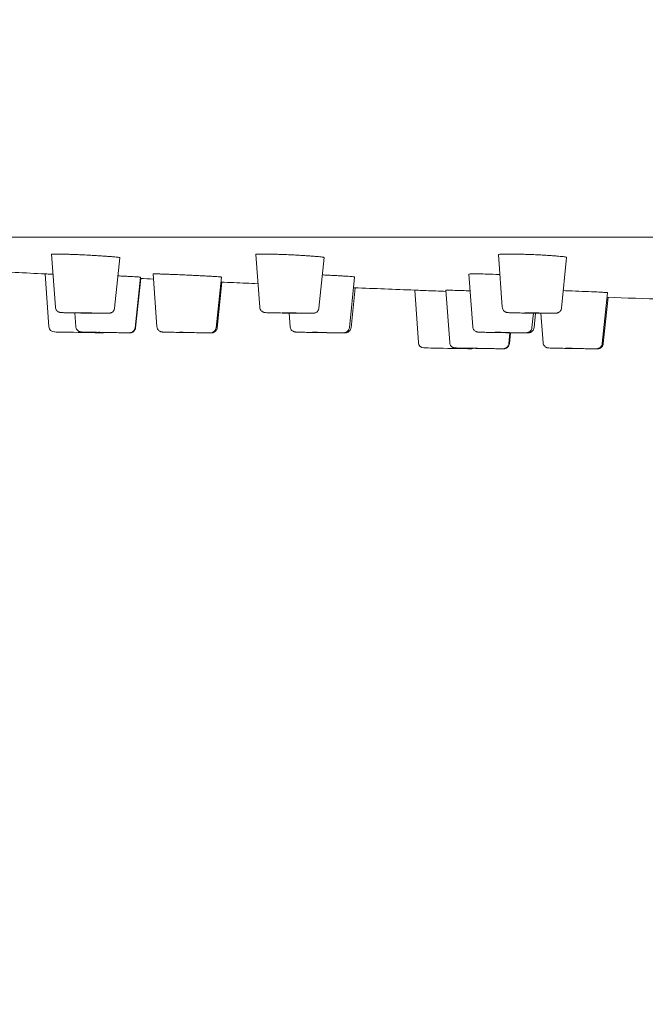
# Model space of a CAD drawing. Units: millimetres. Extents: x 0 to 840, y 0 to 1188.
# Drawn here: x 331 to 353, y 660 to 695 of the extents above; entities that cross this region are included whole.
import ezdxf

# ---------------------------------------------------------------- set-up
doc = ezdxf.new("R2010")
doc.units = ezdxf.units.MM
doc.header["$LTSCALE"] = 2
doc.header["$PDMODE"] = 1
doc.header["$PDSIZE"] = -2
doc.layers.add('DIM', color=3, linetype='Continuous', lineweight=13)
doc.layers.add('MODEL', color=7, linetype='Continuous', lineweight=20)
doc.styles.add('ＭＳ ゴシック', font='msgothic.ttc', dxfattribs={"bigfont": 'ＭＳ ゴシック'})
doc.dimstyles.new('tfrom線あり', dxfattribs={"dimtxt": 10, "dimasz": 4, "dimexe": 0, "dimexo": 5, "dimgap": 4, "dimtad": 1, "dimdec": 0, "dimzin": 11, "dimdsep": 46, "dimtxsty": 'ＭＳ ゴシック', "dimblk": 'DOT', "dimcen": 0, "dimazin": 0, "dimtfac": 1, "dimtdec": 1, "dimtix": 1, "dimtofl": 0, "dimtmove": 0, "dimatfit": 0, "dimldrblk": 'DOT', "dimfxl": 1, "dimfrac": 2, "dimtolj": 1, "dimtzin": 11, "dimarcsym": 0})

# ---------------------------------------------------------------- blocks, each defined once
blk = doc.blocks.new('_DOT')
at = {"color": 0, "linetype": 'ByBlock', "lineweight": -2}
blk.add_line((-0.5, 0), (-1, 0), dxfattribs=at)
at = {"color": 0, "linetype": 'ByBlock', "lineweight": -2, "const_width": 0.5}
blk.add_lwpolyline([(-0.25, 0, 1), (0.25, 0, 1)], format="xyb", close=True, dxfattribs=at)
blk = doc.blocks.new('*D426')
at = {"layer": 'Defpoints', "color": 0, "transparency": 16777216}
for p in [(303.878, 682.757), (533.884, 682.757), (303.878, 592.727)]:
    blk.add_point(p, dxfattribs=at)
at = {"layer": 'DIM', "color": 0, "lineweight": -2, "transparency": 16777216}
for p, q in [((303.878, 677.757), (303.878, 592.727)), ((533.884, 677.757), (533.884, 592.727)), ((529.884, 592.727), (307.878, 592.727))]:
    blk.add_line(p, q, dxfattribs=at)
at = {"layer": 'DIM', "color": 0, "lineweight": -2, "transparency": 16777216, "xscale": 4, "yscale": 4, "zscale": 4, "rotation": 180}
blk.add_blockref('_DOT', (303.878, 592.727), dxfattribs=at)
at = {"layer": 'DIM', "color": 0, "lineweight": -2, "transparency": 16777216, "xscale": 4, "yscale": 4, "zscale": 4}
blk.add_blockref('_DOT', (533.884, 592.727), dxfattribs=at)
at = {"layer": 'DIM', "color": 0, "transparency": 16777216, "insert": (418.881, 601.727), "char_height": 10, "attachment_point": 5, "style": 'ＭＳ ゴシック'}
blk.add_mtext('\\A1;%%c230', dxfattribs=at)
blk = doc.blocks.new('*D429')
at = {"layer": 'Defpoints', "color": 0, "transparency": 16777216}
for p in [(386.381, 1023.044), (279.432, 683.044), (312.294, 683.044)]:
    blk.add_point(p, dxfattribs=at)
at = {"layer": 'DIM', "color": 0, "lineweight": -2, "transparency": 16777216}
for p, q in [((381.381, 1023.044), (279.432, 1023.044)), ((279.432, 1019.044), (279.432, 687.044)), ((307.294, 683.044), (279.432, 683.044))]:
    blk.add_line(p, q, dxfattribs=at)
at = {"layer": 'DIM', "color": 0, "lineweight": -2, "transparency": 16777216, "xscale": 4, "yscale": 4, "zscale": 4}
for p, rotation in [((279.432, 1023.044), 90), ((279.432, 683.044), 270)]:
    blk.add_blockref('_DOT', p, dxfattribs=dict(at, rotation=rotation))
at = {"layer": 'DIM', "color": 0, "transparency": 16777216, "insert": (270.432, 853.044), "char_height": 10, "attachment_point": 5, "rotation": 90, "style": 'ＭＳ ゴシック'}
blk.add_mtext('\\A1;340', dxfattribs=at)

msp = doc.modelspace()

# ---------------------------------------------------------------- linework, layer by layer
at = {"layer": 'MODEL'}
for p, q in [((533.414, 686.972), (304.348, 686.972)), ((332.011, 684.509), (331.877, 686.372)), ((334.094, 684.478), (334.276, 686.251)), ((339.202, 684.508), (339.066, 686.367)), ((341.285, 684.479), (341.466, 686.256)), ((347.739, 684.507), (347.6, 686.361)), ((349.822, 684.481), (350, 686.262)), ((331.781, 683.825), (331.651, 685.682)), ((334.815, 683.789), (335.002, 685.568)), ((334.834, 683.789), (335.016, 685.523)), ((335.585, 683.824), (335.454, 685.68)), ((337.668, 683.789), (337.853, 685.57)), ((337.706, 683.789), (337.873, 685.394)), ((342.358, 683.79), (342.542, 685.573)), ((346.698, 683.822), (346.563, 685.672)), ((342.414, 683.79), (342.559, 685.195)), ((344.785, 683.264), (344.656, 685.111)), ((345.886, 683.264), (345.756, 685.11)), ((351.254, 683.229), (351.441, 685.021)), ((351.292, 683.229), (351.462, 684.858)), ((332.733, 683.825), (332.699, 684.31)), ((340.275, 683.823), (340.241, 684.302)), ((348.781, 683.792), (348.833, 684.3)), ((348.854, 683.792), (348.905, 684.299)), ((349.172, 683.263), (349.099, 684.298)), ((347.968, 683.228), (348.008, 683.613)), ((347.987, 683.228), (348.027, 683.612))]:
    msp.add_line(p, q, dxfattribs=at)
for centre, start, end in [((331.981, 683.839), 184, 269), ((333.665, 683.81), 269, 290.8891), ((344.985, 683.278), 184, 269), ((346.669, 683.249), 269, 292.5577)]:
    msp.add_arc(centre, 0.2, start, end, dxfattribs=at)
for centre, major_axis, ratio, start_param, end_param in [((333.05, 684.311), (-0.25, 0.004), 0.008715, -0.522779, 2.618813), ((333.05, 684.311), (0.25, -0.004), 0.008715, -0.522779, 2.618813), ((340.241, 684.311), (-0.25, 0.003), 0.010614, -0.653671, 2.487921), ((340.241, 684.311), (0.25, -0.003), 0.010614, -0.653671, 2.487921), ((348.778, 684.311), (-0.25, 0.003), 0.012331, -0.784568, 2.357024), ((348.778, 684.311), (0.25, -0.003), 0.012331, -0.784568, 2.357024), ((332.819, 683.624), (-0.842, 0.015), 0.000013, 0.000002, 3.140839), ((333.771, 683.624), (-0.25, 0.004), 0.002588, -0.148824, 2.992769), ((333.771, 683.624), (0.25, -0.004), 0.002588, -0.148824, 2.992769), ((336.624, 683.624), (-0.25, 0.004), 0.005132, -0.298403, 2.84319), ((336.624, 683.624), (0.25, -0.004), 0.005132, -0.298403, 2.84319), ((341.314, 683.624), (-0.25, 0.004), 0.00756, -0.447986, 2.693607), ((341.314, 683.624), (0.25, -0.004), 0.00756, -0.447986, 2.693607), ((347.737, 683.624), (-0.25, 0.004), 0.00982, -0.597574, 2.544019), ((347.737, 683.624), (0.25, -0.004), 0.00982, -0.597574, 2.544019), ((345.823, 683.064), (-0.842, 0.015), 0.000013, 0.000002, 3.140839), ((346.924, 683.064), (-0.25, 0.004), 0.003018, -0.173753, 2.967839), ((346.924, 683.064), (0.25, -0.004), 0.003018, -0.173753, 2.967839), ((350.21, 683.064), (-0.25, 0.004), 0.005957, -0.348263, 2.793329), ((350.21, 683.064), (0.25, -0.004), 0.005957, -0.348263, 2.793329)]:
    msp.add_ellipse(centre, major_axis=major_axis, ratio=ratio, start_param=start_param, end_param=end_param, dxfattribs=at)
for points in [[(331.899, 686.378), (331.886, 686.377), (331.879, 686.375), (331.877, 686.373)], [(331.877, 686.373), (331.877, 686.373), (331.877, 686.373), (331.877, 686.372)], [(331.953, 686.381), (331.929, 686.38), (331.911, 686.379), (331.899, 686.378)], [(332.037, 686.382), (332.004, 686.382), (331.976, 686.381), (331.953, 686.381)], [(332.151, 686.381), (332.108, 686.381), (332.07, 686.382), (332.037, 686.382)], [(332.627, 686.367), (332.565, 686.369), (332.506, 686.371), (332.449, 686.373)], [(333.213, 686.34), (333.147, 686.343), (333.08, 686.347), (333.014, 686.35)], [(334.047, 686.283), (334.008, 686.287), (333.965, 686.291), (333.918, 686.294)], [(334.265, 686.257), (334.256, 686.259), (334.242, 686.262), (334.223, 686.265)], [(334.276, 686.251), (334.277, 686.253), (334.273, 686.255), (334.265, 686.257)], [(339.08, 686.373), (339.07, 686.371), (339.065, 686.369), (339.066, 686.367)], [(339.128, 686.378), (339.107, 686.377), (339.091, 686.375), (339.08, 686.373)], [(339.206, 686.381), (339.175, 686.38), (339.149, 686.379), (339.128, 686.378)], [(339.313, 686.382), (339.273, 686.382), (339.237, 686.381), (339.206, 686.381)], [(339.447, 686.381), (339.398, 686.381), (339.354, 686.382), (339.313, 686.382)], [(339.965, 686.367), (339.901, 686.369), (339.838, 686.371), (339.777, 686.373)], [(340.161, 686.359), (340.095, 686.362), (340.029, 686.364), (339.965, 686.367)], [(340.36, 686.35), (340.294, 686.353), (340.227, 686.356), (340.161, 686.359)], [(340.556, 686.34), (340.492, 686.343), (340.426, 686.347), (340.36, 686.35)], [(340.744, 686.329), (340.684, 686.332), (340.621, 686.336), (340.556, 686.34)], [(340.92, 686.317), (340.864, 686.321), (340.805, 686.325), (340.744, 686.329)], [(341.077, 686.306), (341.028, 686.309), (340.976, 686.313), (340.92, 686.317)], [(341.211, 686.294), (341.171, 686.298), (341.126, 686.302), (341.077, 686.306)], [(341.32, 686.283), (341.288, 686.287), (341.252, 686.291), (341.211, 686.294)], [(341.399, 686.273), (341.378, 686.277), (341.351, 686.28), (341.32, 686.283)], [(341.448, 686.265), (341.437, 686.267), (341.421, 686.27), (341.399, 686.273)], [(341.466, 686.257), (341.465, 686.259), (341.459, 686.262), (341.448, 686.265)], [(341.466, 686.256), (341.466, 686.257), (341.466, 686.257), (341.466, 686.257)], [(347.609, 686.367), (347.602, 686.365), (347.599, 686.363), (347.6, 686.361)], [(347.649, 686.373), (347.63, 686.371), (347.617, 686.369), (347.609, 686.367)], [(347.721, 686.378), (347.692, 686.377), (347.668, 686.375), (347.649, 686.373)], [(347.822, 686.381), (347.784, 686.38), (347.75, 686.379), (347.721, 686.378)], [(347.951, 686.382), (347.904, 686.382), (347.861, 686.381), (347.822, 686.381)], [(348.103, 686.381), (348.049, 686.381), (347.998, 686.382), (347.951, 686.382)], [(349.24, 686.34), (349.178, 686.343), (349.114, 686.347), (349.049, 686.35)], [(349.834, 686.294), (349.8, 686.298), (349.762, 686.302), (349.719, 686.306)], [(349.999, 686.265), (349.996, 686.267), (349.988, 686.27), (349.975, 686.273)], [(350, 686.262), (350, 686.263), (350, 686.264), (349.999, 686.265)], [(331.668, 685.681), (331.66, 685.682), (331.655, 685.682), (331.653, 685.682)], [(331.716, 685.679), (331.695, 685.68), (331.679, 685.681), (331.668, 685.681)], [(331.928, 685.669), (331.92, 685.669), (331.913, 685.67), (331.905, 685.67)], [(334.273, 685.61), (334.253, 685.611), (334.232, 685.612), (334.211, 685.613)], [(334.447, 685.601), (334.392, 685.604), (334.334, 685.607), (334.273, 685.61)], [(334.849, 685.58), (334.817, 685.581), (334.78, 685.584), (334.739, 685.586)], [(334.931, 685.574), (334.908, 685.576), (334.881, 685.578), (334.849, 685.58)], [(334.982, 685.571), (334.97, 685.572), (334.953, 685.573), (334.931, 685.574)], [(335.002, 685.568), (335, 685.569), (334.994, 685.57), (334.982, 685.571)], [(334.997, 685.524), (335.154, 685.516), (335.31, 685.509), (335.467, 685.502)], [(335.002, 685.568), (335.002, 685.568), (335.002, 685.568), (335.002, 685.568)], [(335.465, 685.681), (335.458, 685.681), (335.454, 685.68), (335.454, 685.68)], [(335.507, 685.682), (335.488, 685.682), (335.474, 685.682), (335.465, 685.681)], [(335.581, 685.681), (335.552, 685.682), (335.527, 685.682), (335.507, 685.682)], [(335.685, 685.679), (335.646, 685.68), (335.611, 685.681), (335.581, 685.681)], [(336.14, 685.663), (336.08, 685.666), (336.023, 685.668), (335.968, 685.67)], [(336.326, 685.656), (336.263, 685.659), (336.2, 685.661), (336.14, 685.663)], [(337.443, 685.601), (337.393, 685.604), (337.34, 685.607), (337.284, 685.61)], [(337.58, 685.593), (337.538, 685.596), (337.492, 685.599), (337.443, 685.601)], [(337.692, 685.586), (337.659, 685.588), (337.622, 685.591), (337.58, 685.593)], [(337.853, 685.57), (337.854, 685.57), (337.853, 685.57), (337.853, 685.571)], [(341.587, 685.639), (341.527, 685.641), (341.465, 685.644), (341.404, 685.647)], [(341.778, 685.629), (341.716, 685.632), (341.652, 685.635), (341.587, 685.639)], [(341.957, 685.62), (341.9, 685.623), (341.84, 685.626), (341.778, 685.629)], [(342.118, 685.61), (342.068, 685.613), (342.013, 685.616), (341.957, 685.62)], [(342.257, 685.601), (342.215, 685.604), (342.168, 685.607), (342.118, 685.61)], [(342.372, 685.593), (342.338, 685.596), (342.3, 685.599), (342.257, 685.601)], [(342.459, 685.586), (342.435, 685.588), (342.406, 685.591), (342.372, 685.593)], [(342.542, 685.573), (342.542, 685.574), (342.542, 685.574), (342.541, 685.574)], [(346.569, 685.675), (346.565, 685.674), (346.563, 685.673), (346.563, 685.672)], [(346.605, 685.679), (346.588, 685.678), (346.576, 685.677), (346.569, 685.675)], [(346.673, 685.681), (346.646, 685.681), (346.623, 685.68), (346.605, 685.679)], [(346.771, 685.682), (346.734, 685.682), (346.701, 685.682), (346.673, 685.681)], [(334.626, 683.61), (334.623, 683.61), (334.619, 683.61), (334.615, 683.61)], [(337.469, 683.61), (337.463, 683.61), (337.456, 683.61), (337.448, 683.61)], [(342.131, 683.61), (342.122, 683.61), (342.112, 683.61), (342.101, 683.61)], [(348.508, 683.61), (348.496, 683.61), (348.483, 683.61), (348.47, 683.61)], [(347.775, 683.049), (347.772, 683.049), (347.768, 683.049), (347.764, 683.049)], [(351.042, 683.049), (351.036, 683.049), (351.029, 683.049), (351.022, 683.049)]]:
    msp.add_open_spline(points, degree=3, dxfattribs=at)
for points, knots in [([(332.449, 686.373), (332.393, 686.375), (332.339, 686.377), (332.289, 686.378), (332.239, 686.379), (332.193, 686.38), (332.151, 686.381)], [0.8421053, 0.8421053, 0.8421053, 0.8421053, 0.8947368, 0.8947368, 0.8947368, 0.9473684, 0.9473684, 0.9473684, 0.9473684]), ([(333.014, 686.35), (332.947, 686.353), (332.882, 686.356), (332.817, 686.359), (332.752, 686.362), (332.688, 686.364), (332.627, 686.367)], [0.6842105, 0.6842105, 0.6842105, 0.6842105, 0.7368421, 0.7368421, 0.7368421, 0.7894737, 0.7894737, 0.7894737, 0.7894737]), ([(333.918, 686.294), (333.871, 686.298), (333.82, 686.302), (333.765, 686.306), (333.711, 686.309), (333.654, 686.313), (333.594, 686.317), (333.534, 686.321), (333.472, 686.325), (333.408, 686.329), (333.344, 686.332), (333.279, 686.336), (333.213, 686.34)], [0.4210526, 0.4210526, 0.4210526, 0.4210526, 0.4736842, 0.4736842, 0.4736842, 0.5263158, 0.5263158, 0.5263158, 0.5789474, 0.5789474, 0.5789474, 0.6315789, 0.6315789, 0.6315789, 0.6315789]), ([(334.223, 686.265), (334.203, 686.267), (334.179, 686.27), (334.149, 686.273), (334.12, 686.277), (334.085, 686.28), (334.047, 686.283)], [0.2631579, 0.2631579, 0.2631579, 0.2631579, 0.3157895, 0.3157895, 0.3157895, 0.3684211, 0.3684211, 0.3684211, 0.3684211]), ([(339.777, 686.373), (339.717, 686.375), (339.658, 686.377), (339.603, 686.378), (339.548, 686.379), (339.495, 686.38), (339.447, 686.381)], [0.8421053, 0.8421053, 0.8421053, 0.8421053, 0.8947368, 0.8947368, 0.8947368, 0.9473684, 0.9473684, 0.9473684, 0.9473684]), ([(348.653, 686.367), (348.587, 686.369), (348.522, 686.371), (348.459, 686.373), (348.395, 686.375), (348.333, 686.377), (348.273, 686.378), (348.214, 686.379), (348.156, 686.38), (348.103, 686.381)], [0.7894737, 0.7894737, 0.7894737, 0.7894737, 0.8421053, 0.8421053, 0.8421053, 0.8947368, 0.8947368, 0.8947368, 0.9473684, 0.9473684, 0.9473684, 0.9473684]), ([(349.049, 686.35), (348.984, 686.353), (348.918, 686.356), (348.852, 686.359), (348.786, 686.362), (348.719, 686.364), (348.653, 686.367)], [0.6842105, 0.6842105, 0.6842105, 0.6842105, 0.7368421, 0.7368421, 0.7368421, 0.7894737, 0.7894737, 0.7894737, 0.7894737]), ([(349.719, 686.306), (349.677, 686.309), (349.63, 686.313), (349.58, 686.317), (349.529, 686.321), (349.475, 686.325), (349.418, 686.329), (349.361, 686.332), (349.302, 686.336), (349.24, 686.34)], [0.4736842, 0.4736842, 0.4736842, 0.4736842, 0.5263158, 0.5263158, 0.5263158, 0.5789474, 0.5789474, 0.5789474, 0.6315789, 0.6315789, 0.6315789, 0.6315789]), ([(349.975, 686.273), (349.962, 686.277), (349.943, 686.28), (349.92, 686.283), (349.896, 686.287), (349.867, 686.291), (349.834, 686.294)], [0.3157895, 0.3157895, 0.3157895, 0.3157895, 0.3684211, 0.3684211, 0.3684211, 0.4210526, 0.4210526, 0.4210526, 0.4210526]), ([(328.513, 685.839), (328.852, 685.821), (329.192, 685.804), (330.238, 685.751), (330.946, 685.716), (331.653, 685.682)], [0.2044262, 0.2044262, 0.2044262, 0.2044262, 0.21339447, 0.21339447, 0.23209544, 0.23209544, 0.23209544, 0.23209544]), ([(331.905, 685.67), (331.865, 685.672), (331.828, 685.674), (331.797, 685.675), (331.765, 685.677), (331.738, 685.678), (331.716, 685.679)], [0.7894737, 0.7894737, 0.7894737, 0.7894737, 0.8421053, 0.8421053, 0.8421053, 0.8947368, 0.8947368, 0.8947368, 0.8947368]), ([(334.739, 685.586), (334.698, 685.588), (334.653, 685.591), (334.604, 685.593), (334.555, 685.596), (334.503, 685.599), (334.447, 685.601)], [0.2631579, 0.2631579, 0.2631579, 0.2631579, 0.3157895, 0.3157895, 0.3157895, 0.3684211, 0.3684211, 0.3684211, 0.3684211]), ([(335.968, 685.67), (335.914, 685.672), (335.863, 685.674), (335.815, 685.675), (335.768, 685.677), (335.724, 685.678), (335.685, 685.679)], [0.7894737, 0.7894737, 0.7894737, 0.7894737, 0.8421053, 0.8421053, 0.8421053, 0.8947368, 0.8947368, 0.8947368, 0.8947368]), ([(336.721, 685.639), (336.654, 685.642), (336.588, 685.645), (336.522, 685.648), (336.456, 685.65), (336.39, 685.653), (336.326, 685.656)], [0.5789474, 0.5789474, 0.5789474, 0.5789474, 0.6315789, 0.6315789, 0.6315789, 0.6842105, 0.6842105, 0.6842105, 0.6842105]), ([(337.284, 685.61), (337.228, 685.613), (337.169, 685.616), (337.107, 685.62), (337.046, 685.623), (336.983, 685.626), (336.918, 685.629), (336.853, 685.632), (336.787, 685.635), (336.721, 685.639)], [0.4210526, 0.4210526, 0.4210526, 0.4210526, 0.4736842, 0.4736842, 0.4736842, 0.5263158, 0.5263158, 0.5263158, 0.5789474, 0.5789474, 0.5789474, 0.5789474]), ([(337.853, 685.571), (337.851, 685.572), (337.843, 685.573), (337.83, 685.574), (337.818, 685.576), (337.799, 685.578), (337.776, 685.58), (337.753, 685.581), (337.725, 685.584), (337.692, 685.586)], [0.1052632, 0.1052632, 0.1052632, 0.1052632, 0.1578947, 0.1578947, 0.1578947, 0.2105263, 0.2105263, 0.2105263, 0.2631579, 0.2631579, 0.2631579, 0.2631579]), ([(337.835, 685.395), (337.987, 685.389), (338.14, 685.382), (338.575, 685.363), (338.858, 685.351), (339.141, 685.338)], [0.28656574, 0.28656574, 0.28656574, 0.28656574, 0.2905882, 0.2905882, 0.29807196, 0.29807196, 0.29807196, 0.29807196]), ([(342.541, 685.574), (342.538, 685.576), (342.529, 685.578), (342.516, 685.58), (342.502, 685.581), (342.483, 685.584), (342.459, 685.586)], [0.1578947, 0.1578947, 0.1578947, 0.1578947, 0.2105263, 0.2105263, 0.2105263, 0.2631579, 0.2631579, 0.2631579, 0.2631579]), ([(347.652, 685.661), (347.64, 685.662), (347.629, 685.662), (347.475, 685.668), (347.337, 685.672), (347.112, 685.678), (347.022, 685.68), (346.905, 685.681), (346.871, 685.682), (346.826, 685.682), (346.814, 685.682), (346.792, 685.682), (346.782, 685.682), (346.771, 685.682)], [0.2720919, 0.2720919, 0.2720919, 0.2720919, 0.2756323, 0.2756323, 0.3185842, 0.3185842, 0.3516815, 0.3516815, 0.3667027, 0.3667027, 0.3725191, 0.3725191, 0.3779109, 0.3779109, 0.3779109, 0.3779109]), ([(342.503, 685.197), (342.514, 685.197), (342.525, 685.196), (343.243, 685.167), (343.95, 685.139), (344.657, 685.111)], [0.32768905, 0.32768905, 0.32768905, 0.32768905, 0.32797233, 0.32797233, 0.3466644, 0.3466644, 0.3466644, 0.3466644]), ([(345.759, 685.068), (345.636, 685.073), (345.515, 685.078), (345.275, 685.087), (345.158, 685.091), (344.946, 685.1), (344.855, 685.103), (344.741, 685.108), (344.707, 685.109), (344.674, 685.11), (344.666, 685.11), (344.658, 685.111), (344.656, 685.111), (344.656, 685.111)], [0.198598, 0.198598, 0.198598, 0.198598, 0.2357144, 0.2357144, 0.2766702, 0.2766702, 0.3210544, 0.3210544, 0.3515747, 0.3515747, 0.366263, 0.366263, 0.3778112, 0.3778112, 0.3778112, 0.3778112]), ([(345.774, 685.111), (345.767, 685.111), (345.762, 685.111), (345.757, 685.11), (345.756, 685.11), (345.756, 685.11)], [0.000001, 0.000001, 0.000001, 0.000001, 0.01163317, 0.01163317, 0.02092792, 0.02092792, 0.02092792, 0.02092792]), ([(346.606, 685.085), (346.507, 685.089), (346.412, 685.092), (346.198, 685.1), (346.088, 685.103), (345.937, 685.108), (345.886, 685.109), (345.829, 685.11), (345.813, 685.11), (345.789, 685.111), (345.781, 685.111), (345.774, 685.111)], [0.2454935, 0.2454935, 0.2454935, 0.2454935, 0.2766702, 0.2766702, 0.3210544, 0.3210544, 0.3515747, 0.3515747, 0.366263, 0.366263, 0.3779019, 0.3779019, 0.3779019, 0.3779019]), ([(351.441, 685.021), (351.441, 685.022), (351.439, 685.022), (351.42, 685.025), (351.377, 685.029), (351.247, 685.037), (351.163, 685.041), (350.947, 685.052), (350.809, 685.058), (350.51, 685.07), (350.352, 685.076), (350.088, 685.086), (349.983, 685.089), (349.883, 685.093)], [0.0416836, 0.0416836, 0.0416836, 0.0416836, 0.0537979, 0.0537979, 0.0987193, 0.0987193, 0.14001, 0.14001, 0.188043, 0.188043, 0.2357138, 0.2357138, 0.2674067, 0.2674067, 0.2674067, 0.2674067]), ([(351.424, 684.859), (352.089, 684.836), (352.754, 684.813), (353.758, 684.78), (354.098, 684.768), (354.437, 684.757)], [0.40626616, 0.40626616, 0.40626616, 0.40626616, 0.42383159, 0.42383159, 0.43280161, 0.43280161, 0.43280161, 0.43280161]), ([(333.783, 684.296), (333.735, 684.296), (333.673, 684.297), (333.533, 684.298), (333.453, 684.298), (333.286, 684.3), (333.196, 684.302), (333.016, 684.304), (332.925, 684.306), (332.751, 684.309), (332.666, 684.31), (332.515, 684.313), (332.447, 684.315), (332.334, 684.318), (332.288, 684.319), (332.239, 684.321), (332.225, 684.322), (332.206, 684.323), (332.2, 684.323), (332.183, 684.325), (332.179, 684.326), (332.172, 684.327), (332.169, 684.328), (332.161, 684.33), (332.155, 684.331), (332.143, 684.335), (332.136, 684.338), (332.119, 684.346), (332.108, 684.352), (332.083, 684.369), (332.069, 684.381), (332.044, 684.411), (332.033, 684.43), (332.018, 684.468), (332.013, 684.489), (332.011, 684.509)], [0, 0, 0, 0, 0.01110191, 0.01110191, 0.02184423, 0.02184423, 0.03247634, 0.03247634, 0.04308571, 0.04308571, 0.05369222, 0.05369222, 0.06431194, 0.06431194, 0.07498398, 0.07498398, 0.08043957, 0.08043957, 0.08448875, 0.08448875, 0.08531811, 0.08531811, 0.08581978, 0.08581978, 0.08658552, 0.08658552, 0.08747738, 0.08747738, 0.088912, 0.088912, 0.09105725, 0.09105725, 0.09352943, 0.09352943, 0.0959744, 0.0959744, 0.0959744, 0.0959744]), ([(334.094, 684.478), (334.092, 684.456), (334.086, 684.435), (334.068, 684.396), (334.056, 684.378), (334.027, 684.347), (334.01, 684.333), (333.983, 684.318), (333.974, 684.314), (333.957, 684.308), (333.949, 684.306), (333.938, 684.303), (333.934, 684.302), (333.926, 684.3), (333.922, 684.3), (333.915, 684.299), (333.912, 684.299), (333.905, 684.298), (333.902, 684.298), (333.889, 684.297), (333.88, 684.297), (333.848, 684.296), (333.82, 684.296), (333.783, 684.296)], [0, 0, 0, 0, 0.00256477, 0.00256477, 0.00507566, 0.00507566, 0.00758516, 0.00758516, 0.00878403, 0.00878403, 0.00976056, 0.00976056, 0.01034672, 0.01034672, 0.01114908, 0.01114908, 0.01198468, 0.01198468, 0.01349287, 0.01349287, 0.01800794, 0.01800794, 0.02661836, 0.02661836, 0.02661836, 0.02661836]), ([(340.912, 684.296), (340.855, 684.296), (340.785, 684.297), (340.632, 684.298), (340.547, 684.298), (340.373, 684.3), (340.281, 684.302), (340.101, 684.304), (340.011, 684.306), (339.844, 684.309), (339.765, 684.31), (339.627, 684.313), (339.567, 684.315), (339.471, 684.318), (339.436, 684.319), (339.404, 684.321), (339.398, 684.322), (339.386, 684.323), (339.381, 684.323), (339.369, 684.325), (339.365, 684.326), (339.355, 684.328), (339.348, 684.33), (339.335, 684.334), (339.328, 684.337), (339.312, 684.344), (339.302, 684.349), (339.279, 684.364), (339.266, 684.375), (339.24, 684.403), (339.229, 684.421), (339.211, 684.459), (339.205, 684.48), (339.203, 684.503), (339.203, 684.506), (339.202, 684.508)], [0, 0, 0, 0, 0.01098774, 0.01098774, 0.0216884, 0.0216884, 0.03232068, 0.03232068, 0.04293692, 0.04293692, 0.05355664, 0.05355664, 0.06420463, 0.06420463, 0.07496546, 0.07496546, 0.07797631, 0.07797631, 0.08024165, 0.08024165, 0.08098788, 0.08098788, 0.08201161, 0.08201161, 0.08288862, 0.08288862, 0.08420763, 0.08420763, 0.08621252, 0.08621252, 0.08864795, 0.08864795, 0.09115786, 0.09115786, 0.0914477, 0.0914477, 0.0914477, 0.0914477]), ([(341.285, 684.479), (341.283, 684.458), (341.277, 684.436), (341.259, 684.397), (341.247, 684.379), (341.218, 684.348), (341.201, 684.334), (341.174, 684.32), (341.165, 684.315), (341.15, 684.309), (341.143, 684.307), (341.132, 684.304), (341.128, 684.304), (341.119, 684.302), (341.115, 684.301), (341.107, 684.3), (341.104, 684.3), (341.096, 684.299), (341.092, 684.299), (341.077, 684.298), (341.066, 684.298), (341.019, 684.297), (340.972, 684.296), (340.912, 684.296)], [0, 0, 0, 0, 0.00256681, 0.00256681, 0.00507954, 0.00507954, 0.0075893, 0.0075893, 0.00877141, 0.00877141, 0.00969743, 0.00969743, 0.0102774, 0.0102774, 0.01114944, 0.01114944, 0.01210339, 0.01210339, 0.01388138, 0.01388138, 0.01920685, 0.01920685, 0.03072628, 0.03072628, 0.03072628, 0.03072628]), ([(349.376, 684.296), (349.311, 684.296), (349.233, 684.297), (349.069, 684.298), (348.98, 684.298), (348.801, 684.3), (348.709, 684.301), (348.532, 684.304), (348.445, 684.306), (348.288, 684.309), (348.215, 684.31), (348.093, 684.313), (348.041, 684.315), (347.984, 684.317), (347.968, 684.318), (347.941, 684.32), (347.932, 684.32), (347.911, 684.323), (347.906, 684.324), (347.894, 684.326), (347.889, 684.327), (347.878, 684.33), (347.871, 684.333), (347.857, 684.339), (347.848, 684.342), (347.828, 684.354), (347.816, 684.362), (347.791, 684.384), (347.778, 684.4), (347.757, 684.434), (347.749, 684.454), (347.741, 684.485), (347.74, 684.496), (347.739, 684.507)], [0, 0, 0, 0, 0.0109268, 0.0109268, 0.02160213, 0.02160213, 0.03223497, 0.03223497, 0.04285919, 0.04285919, 0.05349649, 0.05349649, 0.06418982, 0.06418982, 0.06963999, 0.06963999, 0.07495162, 0.07495162, 0.07643904, 0.07643904, 0.07717951, 0.07717951, 0.07811011, 0.07811011, 0.0792118, 0.0792118, 0.08091421, 0.08091421, 0.08321165, 0.08321165, 0.08570787, 0.08570787, 0.08698403, 0.08698403, 0.08698403, 0.08698403]), ([(349.822, 684.481), (349.82, 684.459), (349.814, 684.438), (349.796, 684.399), (349.784, 684.38), (349.755, 684.349), (349.738, 684.336), (349.711, 684.321), (349.703, 684.317), (349.687, 684.311), (349.681, 684.309), (349.667, 684.305), (349.659, 684.304), (349.649, 684.302), (349.646, 684.301), (349.638, 684.301), (349.634, 684.3), (349.62, 684.299), (349.612, 684.299), (349.57, 684.297), (349.522, 684.297), (349.433, 684.296), (349.406, 684.296), (349.376, 684.296)], [0, 0, 0, 0, 0.00256899, 0.00256899, 0.0050837, 0.0050837, 0.00759378, 0.00759378, 0.00876024, 0.00876024, 0.00965122, 0.00965122, 0.01083356, 0.01083356, 0.01177503, 0.01177503, 0.01330022, 0.01330022, 0.01742466, 0.01742466, 0.02996348, 0.02996348, 0.03489133, 0.03489133, 0.03489133, 0.03489133]), ([(334.607, 683.61), (334.595, 683.61), (334.578, 683.61), (334.515, 683.61), (334.459, 683.611), (334.33, 683.613), (334.258, 683.614), (334.1, 683.617), (334.014, 683.618), (333.838, 683.621), (333.746, 683.623), (333.568, 683.626), (333.481, 683.627), (333.32, 683.63), (333.245, 683.632), (333.117, 683.634), (333.062, 683.635), (332.98, 683.637), (332.951, 683.638), (332.931, 683.639), (332.928, 683.639), (332.92, 683.639), (332.919, 683.639), (332.914, 683.64), (332.912, 683.64), (332.906, 683.64), (332.903, 683.641), (332.894, 683.642), (332.888, 683.644), (332.875, 683.647), (332.869, 683.649), (332.848, 683.657), (332.834, 683.664), (332.804, 683.684), (332.789, 683.698), (332.763, 683.73), (332.752, 683.749), (332.738, 683.787), (332.734, 683.806), (332.733, 683.825)], [0, 0, 0, 0, 0.0077347, 0.0077347, 0.0196629, 0.0196629, 0.0302821, 0.0302821, 0.040869, 0.040869, 0.0514442, 0.0514442, 0.0620169, 0.0620169, 0.0725915, 0.0725915, 0.0831754, 0.0831754, 0.0937975, 0.0937975, 0.0970264, 0.0970264, 0.0976384, 0.0976384, 0.0982386, 0.0982386, 0.0986279, 0.0986279, 0.0994097, 0.0994097, 0.1002105, 0.1002105, 0.1020272, 0.1020272, 0.1044372, 0.1044372, 0.1069444, 0.1069444, 0.1091914, 0.1091914, 0.1091914, 0.1091914]), ([(334.815, 683.789), (334.813, 683.767), (334.807, 683.746), (334.789, 683.707), (334.777, 683.689), (334.748, 683.658), (334.731, 683.644), (334.703, 683.629), (334.693, 683.625), (334.674, 683.618), (334.664, 683.615), (334.651, 683.613), (334.648, 683.612), (334.641, 683.611), (334.638, 683.611), (334.633, 683.61), (334.63, 683.61), (334.626, 683.61), (334.625, 683.61), (334.621, 683.61), (334.62, 683.61), (334.616, 683.61), (334.614, 683.61), (334.61, 683.61), (334.608, 683.61), (334.607, 683.61)], [0, 0, 0, 0, 0.00256092, 0.00256092, 0.00506834, 0.00506834, 0.0075774, 0.0075774, 0.00881531, 0.00881531, 0.01002461, 0.01002461, 0.0104286, 0.0104286, 0.01082863, 0.01082863, 0.01130853, 0.01130853, 0.01172063, 0.01172063, 0.01240255, 0.01240255, 0.01405703, 0.01405703, 0.01522733, 0.01522733, 0.01522733, 0.01522733]), ([(334.834, 683.789), (334.832, 683.767), (334.826, 683.746), (334.808, 683.707), (334.796, 683.689), (334.767, 683.658), (334.75, 683.644), (334.722, 683.629), (334.712, 683.625), (334.693, 683.618), (334.683, 683.615), (334.67, 683.613), (334.667, 683.612), (334.661, 683.611), (334.658, 683.611), (334.652, 683.61), (334.649, 683.61), (334.645, 683.61), (334.644, 683.61), (334.641, 683.61), (334.639, 683.61), (334.635, 683.61), (334.633, 683.61), (334.629, 683.61), (334.628, 683.61), (334.626, 683.61)], [0, 0, 0, 0, 0.00256092, 0.00256092, 0.00506836, 0.00506836, 0.00757741, 0.00757741, 0.00881524, 0.00881524, 0.01002364, 0.01002364, 0.0104261, 0.0104261, 0.01082517, 0.01082517, 0.01130649, 0.01130649, 0.01172078, 0.01172078, 0.01240597, 0.01240597, 0.01406893, 0.01406893, 0.01527093, 0.01527093, 0.01527093, 0.01527093]), ([(337.432, 683.61), (337.401, 683.61), (337.354, 683.61), (337.236, 683.611), (337.167, 683.612), (337.015, 683.614), (336.931, 683.615), (336.757, 683.618), (336.666, 683.619), (336.487, 683.622), (336.397, 683.624), (336.23, 683.627), (336.151, 683.629), (336.013, 683.631), (335.953, 683.633), (335.858, 683.635), (335.822, 683.636), (335.788, 683.638), (335.783, 683.637), (335.767, 683.639), (335.765, 683.639), (335.76, 683.64), (335.757, 683.64), (335.75, 683.641), (335.745, 683.642), (335.736, 683.644), (335.731, 683.646), (335.719, 683.649), (335.711, 683.652), (335.69, 683.661), (335.678, 683.669), (335.65, 683.689), (335.636, 683.704), (335.611, 683.737), (335.601, 683.756), (335.59, 683.792), (335.587, 683.808), (335.585, 683.824)], [0, 0, 0, 0, 0.0117826, 0.0117826, 0.0226829, 0.0226829, 0.0333044, 0.0333044, 0.0438982, 0.0438982, 0.0544841, 0.0544841, 0.0650716, 0.0650716, 0.0756725, 0.0756725, 0.0863261, 0.0863261, 0.0918854, 0.0918854, 0.0924578, 0.0924578, 0.0930555, 0.0930555, 0.0937239, 0.0937239, 0.0943288, 0.0943288, 0.0953053, 0.0953053, 0.0970067, 0.0970067, 0.0993679, 0.0993679, 0.1018702, 0.1018702, 0.1037998, 0.1037998, 0.1037998, 0.1037998]), ([(337.668, 683.789), (337.665, 683.768), (337.66, 683.746), (337.642, 683.707), (337.63, 683.689), (337.601, 683.658), (337.583, 683.645), (337.556, 683.63), (337.546, 683.626), (337.528, 683.619), (337.519, 683.616), (337.506, 683.613), (337.501, 683.613), (337.492, 683.611), (337.489, 683.611), (337.483, 683.611), (337.481, 683.61), (337.476, 683.61), (337.474, 683.61), (337.467, 683.61), (337.462, 683.61), (337.45, 683.61), (337.442, 683.61), (337.432, 683.61)], [0, 0, 0, 0, 0.00256201, 0.00256201, 0.00507042, 0.00507042, 0.00757959, 0.00757959, 0.00880529, 0.00880529, 0.00991296, 0.00991296, 0.01056054, 0.01056054, 0.0112315, 0.0112315, 0.01183989, 0.01183989, 0.01290995, 0.01290995, 0.01582733, 0.01582733, 0.01968004, 0.01968004, 0.01968004, 0.01968004]), ([(337.706, 683.789), (337.704, 683.768), (337.698, 683.746), (337.68, 683.707), (337.668, 683.689), (337.639, 683.658), (337.622, 683.645), (337.594, 683.63), (337.585, 683.626), (337.566, 683.619), (337.557, 683.616), (337.544, 683.614), (337.539, 683.613), (337.531, 683.611), (337.527, 683.611), (337.522, 683.611), (337.519, 683.61), (337.515, 683.61), (337.513, 683.61), (337.505, 683.61), (337.5, 683.61), (337.488, 683.61), (337.48, 683.61), (337.469, 683.61)], [0, 0, 0, 0, 0.00256202, 0.00256202, 0.00507045, 0.00507045, 0.00757962, 0.00757962, 0.00880516, 0.00880516, 0.00991179, 0.00991179, 0.01055852, 0.01055852, 0.01123037, 0.01123037, 0.01184042, 0.01184042, 0.01291323, 0.01291323, 0.01583961, 0.01583961, 0.01972589, 0.01972589, 0.01972589, 0.01972589]), ([(342.076, 683.61), (342.034, 683.61), (341.977, 683.61), (341.845, 683.611), (341.769, 683.612), (341.606, 683.614), (341.518, 683.615), (341.34, 683.617), (341.247, 683.619), (341.071, 683.622), (340.984, 683.624), (340.827, 683.627), (340.755, 683.628), (340.632, 683.631), (340.581, 683.633), (340.505, 683.635), (340.486, 683.635), (340.458, 683.638), (340.455, 683.638), (340.448, 683.639), (340.445, 683.639), (340.44, 683.64), (340.438, 683.641), (340.43, 683.642), (340.425, 683.644), (340.414, 683.647), (340.408, 683.649), (340.392, 683.655), (340.383, 683.66), (340.359, 683.673), (340.346, 683.684), (340.319, 683.71), (340.307, 683.727), (340.288, 683.764), (340.281, 683.785), (340.277, 683.812), (340.276, 683.818), (340.275, 683.823)], [0, 0, 0, 0, 0.01121564, 0.01121564, 0.02199191, 0.02199191, 0.03262106, 0.03262106, 0.04322423, 0.04322423, 0.05382202, 0.05382202, 0.06442766, 0.06442766, 0.07506698, 0.07506698, 0.08584764, 0.08584764, 0.08718418, 0.08718418, 0.08771707, 0.08771707, 0.08817822, 0.08817822, 0.0888988, 0.0888988, 0.08968239, 0.08968239, 0.09093351, 0.09093351, 0.09292392, 0.09292392, 0.0953644, 0.0953644, 0.0978724, 0.0978724, 0.09855187, 0.09855187, 0.09855187, 0.09855187]), ([(342.358, 683.79), (342.356, 683.769), (342.35, 683.747), (342.332, 683.708), (342.32, 683.69), (342.291, 683.659), (342.274, 683.646), (342.246, 683.631), (342.237, 683.627), (342.22, 683.62), (342.212, 683.618), (342.2, 683.615), (342.196, 683.614), (342.187, 683.613), (342.183, 683.612), (342.177, 683.612), (342.174, 683.611), (342.168, 683.611), (342.165, 683.611), (342.154, 683.61), (342.147, 683.61), (342.123, 683.61), (342.102, 683.61), (342.076, 683.61)], [0, 0, 0, 0, 0.00256372, 0.00256372, 0.00507368, 0.00507368, 0.00758304, 0.00758304, 0.00879146, 0.00879146, 0.00980543, 0.00980543, 0.01040184, 0.01040184, 0.01116163, 0.01116163, 0.01192532, 0.01192532, 0.01328274, 0.01328274, 0.01727516, 0.01727516, 0.02428364, 0.02428364, 0.02428364, 0.02428364]), ([(342.414, 683.79), (342.412, 683.769), (342.406, 683.747), (342.388, 683.708), (342.376, 683.69), (342.347, 683.659), (342.33, 683.646), (342.303, 683.631), (342.293, 683.627), (342.276, 683.62), (342.268, 683.618), (342.256, 683.615), (342.252, 683.614), (342.244, 683.613), (342.24, 683.612), (342.233, 683.612), (342.231, 683.611), (342.224, 683.611), (342.222, 683.611), (342.211, 683.61), (342.204, 683.61), (342.179, 683.61), (342.158, 683.61), (342.131, 683.61)], [0, 0, 0, 0, 0.00256374, 0.00256374, 0.00507371, 0.00507371, 0.00758308, 0.00758308, 0.00879131, 0.00879131, 0.00980446, 0.00980446, 0.0104006, 0.0104006, 0.01116126, 0.01116126, 0.01192643, 0.01192643, 0.01328685, 0.01328685, 0.01729189, 0.01729189, 0.02433047, 0.02433047, 0.02433047, 0.02433047]), ([(348.436, 683.61), (348.383, 683.61), (348.316, 683.61), (348.168, 683.611), (348.085, 683.612), (347.914, 683.614), (347.822, 683.615), (347.643, 683.617), (347.552, 683.619), (347.381, 683.622), (347.3, 683.623), (347.156, 683.627), (347.092, 683.628), (346.989, 683.631), (346.949, 683.633), (346.906, 683.635), (346.896, 683.635), (346.88, 683.637), (346.877, 683.637), (346.87, 683.638), (346.867, 683.638), (346.861, 683.64), (346.858, 683.64), (346.849, 683.642), (346.843, 683.644), (346.83, 683.648), (346.823, 683.651), (346.806, 683.658), (346.796, 683.664), (346.772, 683.68), (346.759, 683.691), (346.734, 683.72), (346.722, 683.738), (346.705, 683.778), (346.7, 683.8), (346.698, 683.822)], [0, 0, 0, 0, 0.01102504, 0.01102504, 0.02173866, 0.02173866, 0.0323686, 0.0323686, 0.04297954, 0.04297954, 0.05359091, 0.05359091, 0.064223, 0.064223, 0.07493616, 0.07493616, 0.0805938, 0.0805938, 0.08180516, 0.08180516, 0.08249588, 0.08249588, 0.08310837, 0.08310837, 0.08396635, 0.08396635, 0.0848496, 0.0848496, 0.08621936, 0.08621936, 0.08828941, 0.08828941, 0.09074373, 0.09074373, 0.09336855, 0.09336855, 0.09336855, 0.09336855]), ([(348.781, 683.792), (348.778, 683.77), (348.773, 683.749), (348.755, 683.71), (348.743, 683.692), (348.714, 683.66), (348.697, 683.647), (348.67, 683.632), (348.661, 683.628), (348.644, 683.622), (348.637, 683.62), (348.626, 683.617), (348.622, 683.616), (348.614, 683.614), (348.609, 683.614), (348.602, 683.613), (348.599, 683.612), (348.592, 683.612), (348.588, 683.612), (348.574, 683.611), (348.564, 683.611), (348.524, 683.61), (348.485, 683.61), (348.436, 683.61)], [0, 0, 0, 0, 0.0025659, 0.0025659, 0.00507782, 0.00507782, 0.00758747, 0.00758747, 0.00877671, 0.00877671, 0.00972229, 0.00972229, 0.01030355, 0.01030355, 0.01114644, 0.01114644, 0.01205067, 0.01205067, 0.01371214, 0.01371214, 0.01868735, 0.01868735, 0.02895833, 0.02895833, 0.02895833, 0.02895833]), ([(348.854, 683.792), (348.852, 683.77), (348.846, 683.749), (348.828, 683.71), (348.816, 683.692), (348.787, 683.66), (348.77, 683.647), (348.743, 683.632), (348.734, 683.628), (348.717, 683.622), (348.71, 683.62), (348.699, 683.617), (348.696, 683.616), (348.687, 683.614), (348.683, 683.614), (348.675, 683.613), (348.672, 683.612), (348.665, 683.612), (348.661, 683.612), (348.647, 683.611), (348.637, 683.611), (348.596, 683.61), (348.558, 683.61), (348.508, 683.61)], [0, 0, 0, 0, 0.00256593, 0.00256593, 0.00507787, 0.00507787, 0.00758752, 0.00758752, 0.00877657, 0.00877657, 0.00972158, 0.00972158, 0.01030279, 0.01030279, 0.01114647, 0.01114647, 0.01205206, 0.01205206, 0.01371663, 0.01371663, 0.0187012, 0.0187012, 0.02900565, 0.02900565, 0.02900565, 0.02900565]), ([(347.756, 683.049), (347.745, 683.049), (347.728, 683.049), (347.668, 683.05), (347.613, 683.05), (347.485, 683.052), (347.412, 683.053), (347.255, 683.056), (347.168, 683.057), (346.992, 683.06), (346.9, 683.061), (346.723, 683.065), (346.635, 683.066), (346.474, 683.069), (346.399, 683.071), (346.27, 683.073), (346.216, 683.074), (346.133, 683.076), (346.104, 683.077), (346.083, 683.078), (346.08, 683.078), (346.071, 683.078), (346.07, 683.078), (346.066, 683.079), (346.064, 683.079), (346.058, 683.08), (346.056, 683.08), (346.048, 683.081), (346.043, 683.082), (346.031, 683.085), (346.026, 683.087), (346.008, 683.093), (345.996, 683.098), (345.968, 683.115), (345.953, 683.127), (345.925, 683.157), (345.913, 683.175), (345.895, 683.213), (345.889, 683.234), (345.886, 683.258), (345.886, 683.261), (345.886, 683.264)], [0, 0, 0, 0, 0.0069569, 0.0069569, 0.0187528, 0.0187528, 0.0293957, 0.0293957, 0.0399869, 0.0399869, 0.0505647, 0.0505647, 0.0611396, 0.0611396, 0.0717166, 0.0717166, 0.0823045, 0.0823045, 0.0929365, 0.0929365, 0.096211, 0.096211, 0.0967572, 0.0967572, 0.0973392, 0.0973392, 0.0976885, 0.0976885, 0.0983925, 0.0983925, 0.0990946, 0.0990946, 0.1006274, 0.1006274, 0.1029168, 0.1029168, 0.105418, 0.105418, 0.107927, 0.107927, 0.1082826, 0.1082826, 0.1082826, 0.1082826]), ([(347.968, 683.228), (347.966, 683.207), (347.96, 683.185), (347.942, 683.146), (347.93, 683.128), (347.901, 683.097), (347.883, 683.084), (347.856, 683.069), (347.846, 683.064), (347.827, 683.057), (347.817, 683.055), (347.804, 683.052), (347.801, 683.052), (347.795, 683.051), (347.793, 683.05), (347.787, 683.05), (347.784, 683.05), (347.78, 683.049), (347.778, 683.049), (347.775, 683.049), (347.773, 683.049), (347.769, 683.049), (347.767, 683.049), (347.762, 683.049), (347.759, 683.049), (347.756, 683.049)], [0, 0, 0, 0, 0.00256105, 0.00256105, 0.0050686, 0.0050686, 0.00757767, 0.00757767, 0.00881403, 0.00881403, 0.01000788, 0.01000788, 0.01038929, 0.01038929, 0.01077657, 0.01077657, 0.0112791, 0.0112791, 0.01172683, 0.01172683, 0.01246472, 0.01246472, 0.01427085, 0.01427085, 0.01595308, 0.01595308, 0.01595308, 0.01595308]), ([(347.987, 683.228), (347.985, 683.207), (347.979, 683.185), (347.961, 683.146), (347.949, 683.128), (347.92, 683.097), (347.903, 683.084), (347.875, 683.069), (347.865, 683.064), (347.846, 683.057), (347.836, 683.055), (347.824, 683.052), (347.821, 683.052), (347.815, 683.051), (347.812, 683.05), (347.806, 683.05), (347.803, 683.05), (347.799, 683.049), (347.798, 683.049), (347.794, 683.049), (347.793, 683.049), (347.788, 683.049), (347.786, 683.049), (347.781, 683.049), (347.778, 683.049), (347.775, 683.049)], [0, 0, 0, 0, 0.00256106, 0.00256106, 0.00506862, 0.00506862, 0.00757768, 0.00757768, 0.00881394, 0.00881394, 0.01000683, 0.01000683, 0.01038703, 0.01038703, 0.01077374, 0.01077374, 0.01127759, 0.01127759, 0.01172743, 0.01172743, 0.01246882, 0.01246882, 0.01428483, 0.01428483, 0.01599724, 0.01599724, 0.01599724, 0.01599724]), ([(351.005, 683.049), (350.971, 683.049), (350.92, 683.049), (350.799, 683.05), (350.727, 683.051), (350.572, 683.053), (350.486, 683.054), (350.311, 683.057), (350.219, 683.058), (350.04, 683.061), (349.951, 683.063), (349.787, 683.066), (349.71, 683.068), (349.577, 683.071), (349.519, 683.072), (349.43, 683.074), (349.398, 683.075), (349.37, 683.077), (349.365, 683.077), (349.351, 683.078), (349.347, 683.079), (349.338, 683.08), (349.335, 683.081), (349.328, 683.082), (349.323, 683.083), (349.313, 683.086), (349.307, 683.088), (349.291, 683.094), (349.281, 683.099), (349.256, 683.113), (349.242, 683.124), (349.215, 683.152), (349.202, 683.169), (349.183, 683.207), (349.177, 683.227), (349.173, 683.253), (349.172, 683.258), (349.172, 683.263)], [0, 0, 0, 0, 0.0115075, 0.0115075, 0.0223562, 0.0223562, 0.0329819, 0.0329819, 0.0435792, 0.0435792, 0.0541691, 0.0541691, 0.064762, 0.064762, 0.0753733, 0.0753733, 0.0860586, 0.0860586, 0.0900746, 0.0900746, 0.0912037, 0.0912037, 0.0916965, 0.0916965, 0.0923178, 0.0923178, 0.0930855, 0.0930855, 0.0943882, 0.0943882, 0.0964676, 0.0964676, 0.0989337, 0.0989337, 0.1014423, 0.1014423, 0.1020341, 0.1020341, 0.1020341, 0.1020341]), ([(351.254, 683.229), (351.252, 683.207), (351.246, 683.186), (351.228, 683.147), (351.216, 683.129), (351.187, 683.098), (351.17, 683.084), (351.143, 683.069), (351.133, 683.065), (351.115, 683.059), (351.107, 683.056), (351.094, 683.053), (351.089, 683.052), (351.081, 683.051), (351.077, 683.051), (351.071, 683.05), (351.069, 683.05), (351.064, 683.05), (351.061, 683.05), (351.053, 683.049), (351.048, 683.049), (351.032, 683.049), (351.02, 683.049), (351.005, 683.049)], [0, 0, 0, 0, 0.00256252, 0.00256252, 0.00507139, 0.00507139, 0.00758061, 0.00758061, 0.00880095, 0.00880095, 0.00987492, 0.00987492, 0.01049883, 0.01049883, 0.01119962, 0.01119962, 0.01186182, 0.01186182, 0.01302483, 0.01302483, 0.01626095, 0.01626095, 0.02120344, 0.02120344, 0.02120344, 0.02120344]), ([(351.292, 683.229), (351.29, 683.207), (351.284, 683.186), (351.266, 683.147), (351.254, 683.129), (351.225, 683.098), (351.208, 683.084), (351.18, 683.069), (351.171, 683.065), (351.153, 683.059), (351.144, 683.056), (351.132, 683.053), (351.127, 683.052), (351.119, 683.051), (351.115, 683.051), (351.109, 683.05), (351.107, 683.05), (351.102, 683.05), (351.099, 683.05), (351.09, 683.049), (351.085, 683.049), (351.069, 683.049), (351.057, 683.049), (351.042, 683.049)], [0, 0, 0, 0, 0.00256253, 0.00256253, 0.00507142, 0.00507142, 0.00758065, 0.00758065, 0.00880082, 0.00880082, 0.0098738, 0.0098738, 0.01049712, 0.01049712, 0.01119882, 0.01119882, 0.0118626, 0.0118626, 0.01302848, 0.01302848, 0.01627488, 0.01627488, 0.02124969, 0.02124969, 0.02124969, 0.02124969])]:
    msp.add_open_spline(points, degree=3, knots=knots, dxfattribs=at)

# ---------------------------------------------------------------- dimensions: what is measured, and where the dimension line sits
at = {"layer": 'DIM'}
dim = msp.add_linear_dim(base=(279.432, 683.044), p1=(386.381, 1023.044), p2=(312.294, 683.044), angle=90, dimstyle='tfrom線あり', override={"dimpost": '<>'}, dxfattribs=at)
dim.commit()
dim.dimension.update_dxf_attribs({"geometry": '*D429', "text_midpoint": (270.432, 853.044)})
dim = msp.add_linear_dim(base=(303.878, 592.727), p1=(533.884, 682.757), p2=(303.878, 682.757), dimstyle='tfrom線あり', override={"dimpost": '%%c<>'}, dxfattribs=at)
dim.commit()
dim.dimension.update_dxf_attribs({"geometry": '*D426', "text_midpoint": (418.881, 601.727)})

doc.saveas('drawing.dxf')
